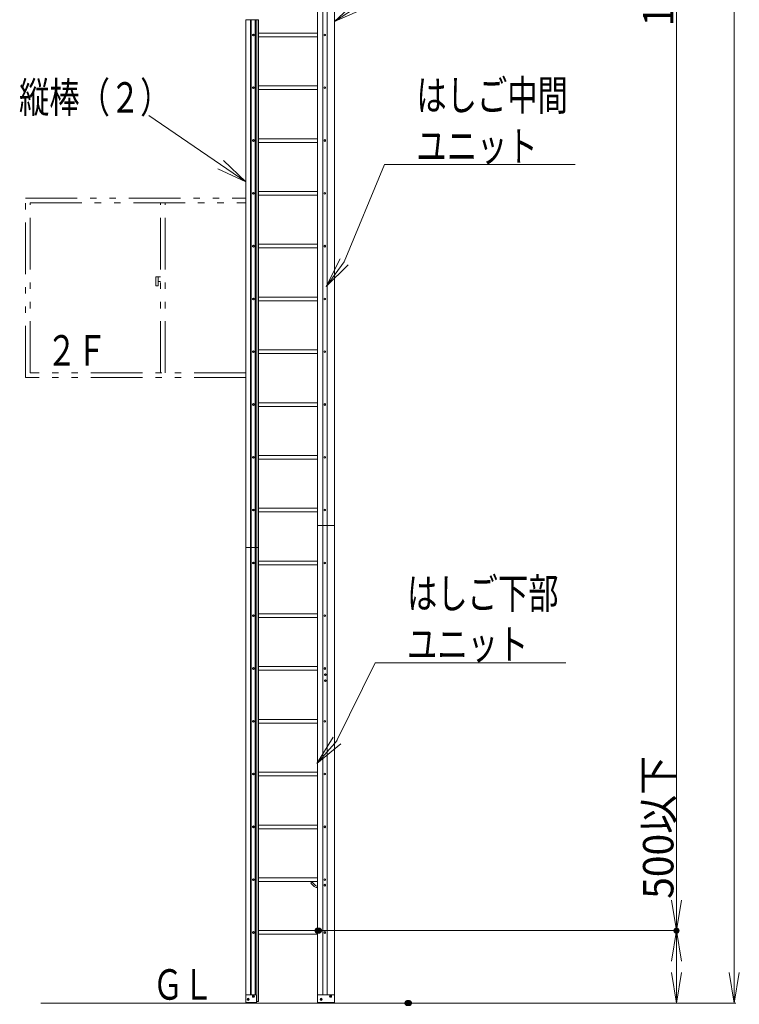
# Model space of a CAD drawing. Units: millimetres. Extents: x -19997 to 20003, y -13850 to 13850.
# Drawn here: x -13471 to -8752, y -10612 to -4159 of the extents above; entities that cross this region are included whole.
import ezdxf

# ---------------------------------------------------------------- set-up
doc = ezdxf.new("R2010")
doc.units = ezdxf.units.MM
doc.header["$LTSCALE"] = 100
doc.linetypes.add('JWW_PHANTOM1', pattern=[6.773333, 3.386667, -0.846667, 0.423333, -0.846667, 0.423333, -0.846667])
for name, color, linetype in [('SUNPO', 7, 'Continuous'), ('TEXT', 7, 'Continuous'), ('下部ユニット', 7, 'Continuous'), ('中間ユニット', 7, 'Continuous'), ('窓', 7, 'Continuous')]:
    doc.layers.add(name, color=color, linetype=linetype)
doc.styles.add('ＭＳ ゴシック', font='txt', dxfattribs={"height": 1})

# ---------------------------------------------------------------- blocks, each defined once
blk = doc.blocks.new('Region107_0-A_')
at = {"layer": 'Defpoints', "color": 7, "linetype": 'Continuous', "lineweight": 5}
for p, q in [((-119.43, -97.922), (-119.38, -97.893)), ((-119.43, -97.98), (-119.43, -97.922)), ((-119.38, -98.009), (-119.43, -97.98)), ((-119.38, -97.893), (-119.33, -97.922)), ((-119.33, -97.98), (-119.38, -98.009)), ((-119.33, -97.922), (-119.33, -97.98))]:
    blk.add_line(p, q, dxfattribs=at)
blk = doc.blocks.new('Region108_0-A_')
at = {"layer": 'Defpoints', "color": 7, "linetype": 'Continuous', "lineweight": 5}
blk.add_circle((-119.38, -97.951), 0.05, dxfattribs=at)
blk = doc.blocks.new('Region109_0-A_')
at = {"layer": 'Defpoints', "color": 7, "linetype": 'Continuous', "lineweight": 5}
blk.add_circle((-119.38, -101.411), 0.05, dxfattribs=at)
blk = doc.blocks.new('Region110_0-A_')
at = {"layer": 'Defpoints', "color": 7, "linetype": 'Continuous', "lineweight": 5}
for p, q in [((-119.43, -101.382), (-119.38, -101.353)), ((-119.43, -101.44), (-119.43, -101.382)), ((-119.38, -101.469), (-119.43, -101.44)), ((-119.38, -101.353), (-119.33, -101.382)), ((-119.33, -101.44), (-119.38, -101.469)), ((-119.33, -101.382), (-119.33, -101.44))]:
    blk.add_line(p, q, dxfattribs=at)
blk = doc.blocks.new('Region111_0-A_')
at = {"layer": 'Defpoints', "color": 7, "linetype": 'Continuous', "lineweight": 5}
blk.add_circle((-114.7, -98.311), 0.05, dxfattribs=at)
blk = doc.blocks.new('Region112_0-A_')
at = {"layer": 'Defpoints', "color": 7, "linetype": 'Continuous', "lineweight": 5}
for p, q in [((-114.75, -98.282), (-114.7, -98.253)), ((-114.75, -98.34), (-114.75, -98.282)), ((-114.7, -98.369), (-114.75, -98.34)), ((-114.7, -98.253), (-114.65, -98.282)), ((-114.65, -98.34), (-114.7, -98.369)), ((-114.65, -98.282), (-114.65, -98.34))]:
    blk.add_line(p, q, dxfattribs=at)
blk = doc.blocks.new('Region113_0-A_')
at = {"layer": 'Defpoints', "color": 7, "linetype": 'Continuous', "lineweight": 5}
for p, q in [((-114.75, -97.922), (-114.7, -97.893)), ((-114.75, -97.98), (-114.75, -97.922)), ((-114.7, -98.009), (-114.75, -97.98)), ((-114.7, -97.893), (-114.65, -97.922)), ((-114.65, -97.98), (-114.7, -98.009)), ((-114.65, -97.922), (-114.65, -97.98))]:
    blk.add_line(p, q, dxfattribs=at)
blk = doc.blocks.new('Region114_0-A_')
at = {"layer": 'Defpoints', "color": 7, "linetype": 'Continuous', "lineweight": 5}
blk.add_circle((-114.7, -97.951), 0.05, dxfattribs=at)
blk = doc.blocks.new('Region115_0-A_')
at = {"layer": 'Defpoints', "color": 7, "linetype": 'Continuous', "lineweight": 5}
for p, q in [((-114.75, -101.382), (-114.7, -101.353)), ((-114.75, -101.44), (-114.75, -101.382)), ((-114.7, -101.469), (-114.75, -101.44)), ((-114.7, -101.353), (-114.65, -101.382)), ((-114.65, -101.44), (-114.7, -101.469)), ((-114.65, -101.382), (-114.65, -101.44))]:
    blk.add_line(p, q, dxfattribs=at)
blk = doc.blocks.new('Region116_0-A_')
at = {"layer": 'Defpoints', "color": 7, "linetype": 'Continuous', "lineweight": 5}
blk.add_circle((-114.7, -101.411), 0.05, dxfattribs=at)
blk = doc.blocks.new('Region117_0-A_')
at = {"layer": 'Defpoints', "color": 7, "linetype": 'Continuous', "lineweight": 5}
blk.add_circle((-119.38, -87.571), 0.05, dxfattribs=at)
blk = doc.blocks.new('Region118_0-A_')
at = {"layer": 'Defpoints', "color": 7, "linetype": 'Continuous', "lineweight": 5}
for p, q in [((-119.43, -87.542), (-119.38, -87.513)), ((-119.43, -87.6), (-119.43, -87.542)), ((-119.38, -87.629), (-119.43, -87.6)), ((-119.38, -87.513), (-119.33, -87.542)), ((-119.33, -87.6), (-119.38, -87.629)), ((-119.33, -87.542), (-119.33, -87.6))]:
    blk.add_line(p, q, dxfattribs=at)
blk = doc.blocks.new('Region119_0-A_')
at = {"layer": 'Defpoints', "color": 7, "linetype": 'Continuous', "lineweight": 5}
for p, q in [((-119.43, -91.002), (-119.38, -90.973)), ((-119.38, -90.973), (-119.33, -91.002)), ((-119.43, -91.06), (-119.43, -91.002)), ((-119.38, -91.089), (-119.43, -91.06)), ((-119.33, -91.06), (-119.38, -91.089)), ((-119.33, -91.002), (-119.33, -91.06))]:
    blk.add_line(p, q, dxfattribs=at)
blk = doc.blocks.new('Region120_0-A_')
at = {"layer": 'Defpoints', "color": 7, "linetype": 'Continuous', "lineweight": 5}
blk.add_circle((-119.38, -91.031), 0.05, dxfattribs=at)
blk = doc.blocks.new('Region121_0-A_')
at = {"layer": 'Defpoints', "color": 7, "linetype": 'Continuous', "lineweight": 5}
blk.add_circle((-119.38, -94.491), 0.05, dxfattribs=at)
blk = doc.blocks.new('Region122_0-A_')
at = {"layer": 'Defpoints', "color": 7, "linetype": 'Continuous', "lineweight": 5}
for p, q in [((-119.43, -94.462), (-119.38, -94.433)), ((-119.43, -94.52), (-119.43, -94.462)), ((-119.38, -94.549), (-119.43, -94.52)), ((-119.38, -94.433), (-119.33, -94.462)), ((-119.33, -94.52), (-119.38, -94.549)), ((-119.33, -94.462), (-119.33, -94.52))]:
    blk.add_line(p, q, dxfattribs=at)
blk = doc.blocks.new('Region123_0-A_')
at = {"layer": 'Defpoints', "color": 7, "linetype": 'Continuous', "lineweight": 5}
for p, q in [((-114.75, -87.542), (-114.7, -87.513)), ((-114.75, -87.6), (-114.75, -87.542)), ((-114.7, -87.629), (-114.75, -87.6)), ((-114.7, -87.513), (-114.65, -87.542)), ((-114.65, -87.6), (-114.7, -87.629)), ((-114.65, -87.542), (-114.65, -87.6))]:
    blk.add_line(p, q, dxfattribs=at)
blk = doc.blocks.new('Region124_0-A_')
at = {"layer": 'Defpoints', "color": 7, "linetype": 'Continuous', "lineweight": 5}
blk.add_circle((-114.7, -87.571), 0.05, dxfattribs=at)
blk = doc.blocks.new('Region125_0-A_')
at = {"layer": 'Defpoints', "color": 7, "linetype": 'Continuous', "lineweight": 5}
for p, q in [((-114.71, -84.482), (-114.66, -84.453)), ((-114.71, -84.54), (-114.71, -84.482)), ((-114.66, -84.453), (-114.61, -84.482)), ((-114.61, -84.482), (-114.61, -84.54)), ((-114.66, -84.569), (-114.71, -84.54)), ((-114.61, -84.54), (-114.66, -84.569))]:
    blk.add_line(p, q, dxfattribs=at)
blk = doc.blocks.new('Region126_0-A_')
at = {"layer": 'Defpoints', "color": 7, "linetype": 'Continuous', "lineweight": 5}
blk.add_circle((-114.66, -84.511), 0.05, dxfattribs=at)
blk = doc.blocks.new('Region127_0-A_')
at = {"layer": 'Defpoints', "color": 7, "linetype": 'Continuous', "lineweight": 5}
blk.add_circle((-114.66, -84.911), 0.05, dxfattribs=at)
blk = doc.blocks.new('Region128_0-A_')
at = {"layer": 'Defpoints', "color": 7, "linetype": 'Continuous', "lineweight": 5}
for p, q in [((-114.71, -84.882), (-114.66, -84.853)), ((-114.71, -84.94), (-114.71, -84.882)), ((-114.66, -84.969), (-114.71, -84.94)), ((-114.66, -84.853), (-114.61, -84.882)), ((-114.61, -84.94), (-114.66, -84.969)), ((-114.61, -84.882), (-114.61, -84.94))]:
    blk.add_line(p, q, dxfattribs=at)
blk = doc.blocks.new('Region129_0-A_')
at = {"layer": 'Defpoints', "color": 7, "linetype": 'Continuous', "lineweight": 5}
blk.add_circle((-114.7, -91.031), 0.05, dxfattribs=at)
blk = doc.blocks.new('Region130_0-A_')
at = {"layer": 'Defpoints', "color": 7, "linetype": 'Continuous', "lineweight": 5}
for p, q in [((-114.75, -91.002), (-114.7, -90.973)), ((-114.7, -90.973), (-114.65, -91.002)), ((-114.75, -91.06), (-114.75, -91.002)), ((-114.7, -91.089), (-114.75, -91.06)), ((-114.65, -91.06), (-114.7, -91.089)), ((-114.65, -91.002), (-114.65, -91.06))]:
    blk.add_line(p, q, dxfattribs=at)
blk = doc.blocks.new('Region131_0-A_')
at = {"layer": 'Defpoints', "color": 7, "linetype": 'Continuous', "lineweight": 5}
for p, q in [((-114.75, -94.462), (-114.7, -94.433)), ((-114.75, -94.52), (-114.75, -94.462)), ((-114.7, -94.549), (-114.75, -94.52)), ((-114.7, -94.433), (-114.65, -94.462)), ((-114.65, -94.52), (-114.7, -94.549)), ((-114.65, -94.462), (-114.65, -94.52))]:
    blk.add_line(p, q, dxfattribs=at)
blk = doc.blocks.new('Region132_0-A_')
at = {"layer": 'Defpoints', "color": 7, "linetype": 'Continuous', "lineweight": 5}
blk.add_circle((-114.7, -94.491), 0.05, dxfattribs=at)
blk = doc.blocks.new('Region228_0-A_')
at = {"layer": 'Defpoints', "color": 7, "linetype": 'Continuous', "lineweight": 5}
blk.add_circle((-119.38, -73.731), 0.05, dxfattribs=at)
blk = doc.blocks.new('Region229_0-A_')
at = {"layer": 'Defpoints', "color": 7, "linetype": 'Continuous', "lineweight": 5}
for p, q in [((-119.43, -73.702), (-119.38, -73.673)), ((-119.43, -73.76), (-119.43, -73.702)), ((-119.38, -73.789), (-119.43, -73.76)), ((-119.38, -73.673), (-119.33, -73.702)), ((-119.33, -73.76), (-119.38, -73.789)), ((-119.33, -73.702), (-119.33, -73.76))]:
    blk.add_line(p, q, dxfattribs=at)
blk = doc.blocks.new('Region230_0-A_')
at = {"layer": 'Defpoints', "color": 7, "linetype": 'Continuous', "lineweight": 5}
for p, q in [((-119.43, -77.162), (-119.38, -77.133)), ((-119.43, -77.22), (-119.43, -77.162)), ((-119.38, -77.249), (-119.43, -77.22)), ((-119.38, -77.133), (-119.33, -77.162)), ((-119.33, -77.22), (-119.38, -77.249)), ((-119.33, -77.162), (-119.33, -77.22))]:
    blk.add_line(p, q, dxfattribs=at)
blk = doc.blocks.new('Region231_0-A_')
at = {"layer": 'Defpoints', "color": 7, "linetype": 'Continuous', "lineweight": 5}
blk.add_circle((-119.38, -77.191), 0.05, dxfattribs=at)
blk = doc.blocks.new('Region232_0-A_')
at = {"layer": 'Defpoints', "color": 7, "linetype": 'Continuous', "lineweight": 5}
blk.add_circle((-119.38, -80.651), 0.05, dxfattribs=at)
blk = doc.blocks.new('Region233_0-A_')
at = {"layer": 'Defpoints', "color": 7, "linetype": 'Continuous', "lineweight": 5}
for p, q in [((-119.43, -80.622), (-119.38, -80.593)), ((-119.43, -80.68), (-119.43, -80.622)), ((-119.38, -80.593), (-119.33, -80.622)), ((-119.33, -80.622), (-119.33, -80.68)), ((-119.38, -80.709), (-119.43, -80.68)), ((-119.33, -80.68), (-119.38, -80.709))]:
    blk.add_line(p, q, dxfattribs=at)
blk = doc.blocks.new('Region234_0-A_')
at = {"layer": 'Defpoints', "color": 7, "linetype": 'Continuous', "lineweight": 5}
for p, q in [((-119.43, -84.082), (-119.38, -84.053)), ((-119.43, -84.14), (-119.43, -84.082)), ((-119.38, -84.169), (-119.43, -84.14)), ((-119.38, -84.053), (-119.33, -84.082)), ((-119.33, -84.14), (-119.38, -84.169)), ((-119.33, -84.082), (-119.33, -84.14))]:
    blk.add_line(p, q, dxfattribs=at)
blk = doc.blocks.new('Region235_0-A_')
at = {"layer": 'Defpoints', "color": 7, "linetype": 'Continuous', "lineweight": 5}
blk.add_circle((-119.38, -84.111), 0.05, dxfattribs=at)
blk = doc.blocks.new('Region236_0-A_')
at = {"layer": 'Defpoints', "color": 7, "linetype": 'Continuous', "lineweight": 5}
blk.add_circle((-114.7, -73.731), 0.05, dxfattribs=at)
blk = doc.blocks.new('Region237_0-A_')
at = {"layer": 'Defpoints', "color": 7, "linetype": 'Continuous', "lineweight": 5}
for p, q in [((-114.75, -73.702), (-114.7, -73.673)), ((-114.75, -73.76), (-114.75, -73.702)), ((-114.7, -73.789), (-114.75, -73.76)), ((-114.7, -73.673), (-114.65, -73.702)), ((-114.65, -73.76), (-114.7, -73.789)), ((-114.65, -73.702), (-114.65, -73.76))]:
    blk.add_line(p, q, dxfattribs=at)
blk = doc.blocks.new('Region238_0-A_')
at = {"layer": 'Defpoints', "color": 7, "linetype": 'Continuous', "lineweight": 5}
blk.add_circle((-114.7, -77.191), 0.05, dxfattribs=at)
blk = doc.blocks.new('Region239_0-A_')
at = {"layer": 'Defpoints', "color": 7, "linetype": 'Continuous', "lineweight": 5}
for p, q in [((-114.75, -77.162), (-114.7, -77.133)), ((-114.75, -77.22), (-114.75, -77.162)), ((-114.7, -77.249), (-114.75, -77.22)), ((-114.7, -77.133), (-114.65, -77.162)), ((-114.65, -77.22), (-114.7, -77.249)), ((-114.65, -77.162), (-114.65, -77.22))]:
    blk.add_line(p, q, dxfattribs=at)
blk = doc.blocks.new('Region240_0-A_')
at = {"layer": 'Defpoints', "color": 7, "linetype": 'Continuous', "lineweight": 5}
for p, q in [((-114.75, -80.622), (-114.7, -80.593)), ((-114.75, -80.68), (-114.75, -80.622)), ((-114.7, -80.593), (-114.65, -80.622)), ((-114.65, -80.622), (-114.65, -80.68)), ((-114.7, -80.709), (-114.75, -80.68)), ((-114.65, -80.68), (-114.7, -80.709))]:
    blk.add_line(p, q, dxfattribs=at)
blk = doc.blocks.new('Region241_0-A_')
at = {"layer": 'Defpoints', "color": 7, "linetype": 'Continuous', "lineweight": 5}
blk.add_circle((-114.7, -80.651), 0.05, dxfattribs=at)
blk = doc.blocks.new('Region242_0-A_')
at = {"layer": 'Defpoints', "color": 7, "linetype": 'Continuous', "lineweight": 5}
for p, q in [((-114.75, -84.082), (-114.7, -84.053)), ((-114.75, -84.14), (-114.75, -84.082)), ((-114.7, -84.169), (-114.75, -84.14)), ((-114.7, -84.053), (-114.65, -84.082)), ((-114.65, -84.14), (-114.7, -84.169)), ((-114.65, -84.082), (-114.65, -84.14))]:
    blk.add_line(p, q, dxfattribs=at)
blk = doc.blocks.new('Region243_0-A_')
at = {"layer": 'Defpoints', "color": 7, "linetype": 'Continuous', "lineweight": 5}
blk.add_circle((-114.7, -84.111), 0.05, dxfattribs=at)
blk = doc.blocks.new('Region244_0-A_')
at = {"layer": 'Defpoints', "color": 7, "linetype": 'Continuous', "lineweight": 5}
blk.add_circle((-119.38, -59.891), 0.05, dxfattribs=at)
blk = doc.blocks.new('Region245_0-A_')
at = {"layer": 'Defpoints', "color": 7, "linetype": 'Continuous', "lineweight": 5}
for p, q in [((-119.43, -59.862), (-119.38, -59.833)), ((-119.43, -59.92), (-119.43, -59.862)), ((-119.38, -59.949), (-119.43, -59.92)), ((-119.38, -59.833), (-119.33, -59.862)), ((-119.33, -59.92), (-119.38, -59.949)), ((-119.33, -59.862), (-119.33, -59.92))]:
    blk.add_line(p, q, dxfattribs=at)
blk = doc.blocks.new('Region246_0-A_')
at = {"layer": 'Defpoints', "color": 7, "linetype": 'Continuous', "lineweight": 5}
for p, q in [((-119.43, -63.322), (-119.38, -63.293)), ((-119.43, -63.38), (-119.43, -63.322)), ((-119.38, -63.409), (-119.43, -63.38)), ((-119.38, -63.293), (-119.33, -63.322)), ((-119.33, -63.38), (-119.38, -63.409)), ((-119.33, -63.322), (-119.33, -63.38))]:
    blk.add_line(p, q, dxfattribs=at)
blk = doc.blocks.new('Region247_0-A_')
at = {"layer": 'Defpoints', "color": 7, "linetype": 'Continuous', "lineweight": 5}
blk.add_circle((-119.38, -63.351), 0.05, dxfattribs=at)
blk = doc.blocks.new('Region248_0-A_')
at = {"layer": 'Defpoints', "color": 7, "linetype": 'Continuous', "lineweight": 5}
blk.add_circle((-119.38, -66.811), 0.05, dxfattribs=at)
blk = doc.blocks.new('Region249_0-A_')
at = {"layer": 'Defpoints', "color": 7, "linetype": 'Continuous', "lineweight": 5}
for p, q in [((-119.43, -66.782), (-119.38, -66.753)), ((-119.43, -66.84), (-119.43, -66.782)), ((-119.38, -66.869), (-119.43, -66.84)), ((-119.38, -66.753), (-119.33, -66.782)), ((-119.33, -66.84), (-119.38, -66.869)), ((-119.33, -66.782), (-119.33, -66.84))]:
    blk.add_line(p, q, dxfattribs=at)
blk = doc.blocks.new('Region250_0-A_')
at = {"layer": 'Defpoints', "color": 7, "linetype": 'Continuous', "lineweight": 5}
for p, q in [((-119.43, -70.242), (-119.38, -70.213)), ((-119.43, -70.3), (-119.43, -70.242)), ((-119.38, -70.329), (-119.43, -70.3)), ((-119.38, -70.213), (-119.33, -70.242)), ((-119.33, -70.3), (-119.38, -70.329)), ((-119.33, -70.242), (-119.33, -70.3))]:
    blk.add_line(p, q, dxfattribs=at)
blk = doc.blocks.new('Region251_0-A_')
at = {"layer": 'Defpoints', "color": 7, "linetype": 'Continuous', "lineweight": 5}
blk.add_circle((-119.38, -70.271), 0.05, dxfattribs=at)
blk = doc.blocks.new('Region252_0-A_')
at = {"layer": 'Defpoints', "color": 7, "linetype": 'Continuous', "lineweight": 5}
blk.add_circle((-114.7, -59.891), 0.05, dxfattribs=at)
blk = doc.blocks.new('Region253_0-A_')
at = {"layer": 'Defpoints', "color": 7, "linetype": 'Continuous', "lineweight": 5}
for p, q in [((-114.75, -59.862), (-114.7, -59.833)), ((-114.75, -59.92), (-114.75, -59.862)), ((-114.7, -59.949), (-114.75, -59.92)), ((-114.7, -59.833), (-114.65, -59.862)), ((-114.65, -59.92), (-114.7, -59.949)), ((-114.65, -59.862), (-114.65, -59.92))]:
    blk.add_line(p, q, dxfattribs=at)
blk = doc.blocks.new('Region254_0-A_')
at = {"layer": 'Defpoints', "color": 7, "linetype": 'Continuous', "lineweight": 5}
for p, q in [((-114.75, -63.322), (-114.7, -63.293)), ((-114.75, -63.38), (-114.75, -63.322)), ((-114.7, -63.409), (-114.75, -63.38)), ((-114.7, -63.293), (-114.65, -63.322)), ((-114.65, -63.38), (-114.7, -63.409)), ((-114.65, -63.322), (-114.65, -63.38))]:
    blk.add_line(p, q, dxfattribs=at)
blk = doc.blocks.new('Region255_0-A_')
at = {"layer": 'Defpoints', "color": 7, "linetype": 'Continuous', "lineweight": 5}
blk.add_circle((-114.7, -63.351), 0.05, dxfattribs=at)
blk = doc.blocks.new('Region256_0-A_')
at = {"layer": 'Defpoints', "color": 7, "linetype": 'Continuous', "lineweight": 5}
blk.add_circle((-114.7, -66.811), 0.05, dxfattribs=at)
blk = doc.blocks.new('Region257_0-A_')
at = {"layer": 'Defpoints', "color": 7, "linetype": 'Continuous', "lineweight": 5}
for p, q in [((-114.75, -66.782), (-114.7, -66.753)), ((-114.75, -66.84), (-114.75, -66.782)), ((-114.7, -66.869), (-114.75, -66.84)), ((-114.7, -66.753), (-114.65, -66.782)), ((-114.65, -66.84), (-114.7, -66.869)), ((-114.65, -66.782), (-114.65, -66.84))]:
    blk.add_line(p, q, dxfattribs=at)
blk = doc.blocks.new('Region258_0-A_')
at = {"layer": 'Defpoints', "color": 7, "linetype": 'Continuous', "lineweight": 5}
for p, q in [((-114.75, -70.242), (-114.7, -70.213)), ((-114.75, -70.3), (-114.75, -70.242)), ((-114.7, -70.329), (-114.75, -70.3)), ((-114.7, -70.213), (-114.65, -70.242)), ((-114.65, -70.3), (-114.7, -70.329)), ((-114.65, -70.242), (-114.65, -70.3))]:
    blk.add_line(p, q, dxfattribs=at)
blk = doc.blocks.new('Region259_0-A_')
at = {"layer": 'Defpoints', "color": 7, "linetype": 'Continuous', "lineweight": 5}
blk.add_circle((-114.7, -70.271), 0.05, dxfattribs=at)
blk = doc.blocks.new('Region260_0-A_')
at = {"layer": 'Defpoints', "color": 7, "linetype": 'Continuous', "lineweight": 5}
blk.add_circle((-119.38, -46.051), 0.05, dxfattribs=at)
blk = doc.blocks.new('Region261_0-A_')
at = {"layer": 'Defpoints', "color": 7, "linetype": 'Continuous', "lineweight": 5}
for p, q in [((-119.43, -46.022), (-119.38, -45.993)), ((-119.43, -46.08), (-119.43, -46.022)), ((-119.38, -46.109), (-119.43, -46.08)), ((-119.38, -45.993), (-119.33, -46.022)), ((-119.33, -46.08), (-119.38, -46.109)), ((-119.33, -46.022), (-119.33, -46.08))]:
    blk.add_line(p, q, dxfattribs=at)
blk = doc.blocks.new('Region262_0-A_')
at = {"layer": 'Defpoints', "color": 7, "linetype": 'Continuous', "lineweight": 5}
for p, q in [((-119.43, -49.482), (-119.38, -49.453)), ((-119.43, -49.54), (-119.43, -49.482)), ((-119.38, -49.569), (-119.43, -49.54)), ((-119.38, -49.453), (-119.33, -49.482)), ((-119.33, -49.54), (-119.38, -49.569)), ((-119.33, -49.482), (-119.33, -49.54))]:
    blk.add_line(p, q, dxfattribs=at)
blk = doc.blocks.new('Region263_0-A_')
at = {"layer": 'Defpoints', "color": 7, "linetype": 'Continuous', "lineweight": 5}
blk.add_circle((-119.38, -49.511), 0.05, dxfattribs=at)
blk = doc.blocks.new('Region264_0-A_')
at = {"layer": 'Defpoints', "color": 7, "linetype": 'Continuous', "lineweight": 5}
blk.add_circle((-119.38, -52.971), 0.05, dxfattribs=at)
blk = doc.blocks.new('Region265_0-A_')
at = {"layer": 'Defpoints', "color": 7, "linetype": 'Continuous', "lineweight": 5}
for p, q in [((-119.43, -52.942), (-119.38, -52.913)), ((-119.43, -53), (-119.43, -52.942)), ((-119.38, -53.029), (-119.43, -53)), ((-119.38, -52.913), (-119.33, -52.942)), ((-119.33, -53), (-119.38, -53.029)), ((-119.33, -52.942), (-119.33, -53))]:
    blk.add_line(p, q, dxfattribs=at)
blk = doc.blocks.new('Region266_0-A_')
at = {"layer": 'Defpoints', "color": 7, "linetype": 'Continuous', "lineweight": 5}
for p, q in [((-119.43, -56.402), (-119.38, -56.373)), ((-119.43, -56.46), (-119.43, -56.402)), ((-119.38, -56.489), (-119.43, -56.46)), ((-119.38, -56.373), (-119.33, -56.402)), ((-119.33, -56.46), (-119.38, -56.489)), ((-119.33, -56.402), (-119.33, -56.46))]:
    blk.add_line(p, q, dxfattribs=at)
blk = doc.blocks.new('Region267_0-A_')
at = {"layer": 'Defpoints', "color": 7, "linetype": 'Continuous', "lineweight": 5}
blk.add_circle((-119.38, -56.431), 0.05, dxfattribs=at)
blk = doc.blocks.new('Region268_0-A_')
at = {"layer": 'Defpoints', "color": 7, "linetype": 'Continuous', "lineweight": 5}
for p, q in [((-114.75, -46.022), (-114.7, -45.993)), ((-114.75, -46.08), (-114.75, -46.022)), ((-114.7, -46.109), (-114.75, -46.08)), ((-114.7, -45.993), (-114.65, -46.022)), ((-114.65, -46.08), (-114.7, -46.109)), ((-114.65, -46.022), (-114.65, -46.08))]:
    blk.add_line(p, q, dxfattribs=at)
blk = doc.blocks.new('Region269_0-A_')
at = {"layer": 'Defpoints', "color": 7, "linetype": 'Continuous', "lineweight": 5}
blk.add_circle((-114.7, -46.051), 0.05, dxfattribs=at)
blk = doc.blocks.new('Region270_0-A_')
at = {"layer": 'Defpoints', "color": 7, "linetype": 'Continuous', "lineweight": 5}
blk.add_circle((-114.7, -49.511), 0.05, dxfattribs=at)
blk = doc.blocks.new('Region271_0-A_')
at = {"layer": 'Defpoints', "color": 7, "linetype": 'Continuous', "lineweight": 5}
for p, q in [((-114.75, -49.482), (-114.7, -49.453)), ((-114.75, -49.54), (-114.75, -49.482)), ((-114.7, -49.569), (-114.75, -49.54)), ((-114.7, -49.453), (-114.65, -49.482)), ((-114.65, -49.54), (-114.7, -49.569)), ((-114.65, -49.482), (-114.65, -49.54))]:
    blk.add_line(p, q, dxfattribs=at)
blk = doc.blocks.new('Region272_0-A_')
at = {"layer": 'Defpoints', "color": 7, "linetype": 'Continuous', "lineweight": 5}
blk.add_circle((-114.7, -52.971), 0.05, dxfattribs=at)
blk = doc.blocks.new('Region273_0-A_')
at = {"layer": 'Defpoints', "color": 7, "linetype": 'Continuous', "lineweight": 5}
for p, q in [((-114.75, -52.942), (-114.7, -52.913)), ((-114.75, -53), (-114.75, -52.942)), ((-114.7, -53.029), (-114.75, -53)), ((-114.7, -52.913), (-114.65, -52.942)), ((-114.65, -53), (-114.7, -53.029)), ((-114.65, -52.942), (-114.65, -53))]:
    blk.add_line(p, q, dxfattribs=at)
blk = doc.blocks.new('Region274_0-A_')
at = {"layer": 'Defpoints', "color": 7, "linetype": 'Continuous', "lineweight": 5}
for p, q in [((-114.75, -56.402), (-114.7, -56.373)), ((-114.75, -56.46), (-114.75, -56.402)), ((-114.7, -56.489), (-114.75, -56.46)), ((-114.7, -56.373), (-114.65, -56.402)), ((-114.65, -56.46), (-114.7, -56.489)), ((-114.65, -56.402), (-114.65, -56.46))]:
    blk.add_line(p, q, dxfattribs=at)
blk = doc.blocks.new('Region275_0-A_')
at = {"layer": 'Defpoints', "color": 7, "linetype": 'Continuous', "lineweight": 5}
blk.add_circle((-114.7, -56.431), 0.05, dxfattribs=at)
blk = doc.blocks.new('Region282_0-A_')
at = {"layer": 'Defpoints', "color": 7, "linetype": 'Continuous', "lineweight": 5}
for p, q in [((-119.43, -42.562), (-119.38, -42.533)), ((-119.43, -42.62), (-119.43, -42.562)), ((-119.38, -42.533), (-119.33, -42.562)), ((-119.33, -42.562), (-119.33, -42.62)), ((-119.38, -42.649), (-119.43, -42.62)), ((-119.33, -42.62), (-119.38, -42.649))]:
    blk.add_line(p, q, dxfattribs=at)
blk = doc.blocks.new('Region283_0-A_')
at = {"layer": 'Defpoints', "color": 7, "linetype": 'Continuous', "lineweight": 5}
blk.add_circle((-119.38, -42.591), 0.05, dxfattribs=at)
blk = doc.blocks.new('Region290_0-A_')
at = {"layer": 'Defpoints', "color": 7, "linetype": 'Continuous', "lineweight": 5}
blk.add_circle((-114.7, -42.591), 0.05, dxfattribs=at)
blk = doc.blocks.new('Region291_0-A_')
at = {"layer": 'Defpoints', "color": 7, "linetype": 'Continuous', "lineweight": 5}
for p, q in [((-114.75, -42.562), (-114.7, -42.533)), ((-114.75, -42.62), (-114.75, -42.562)), ((-114.7, -42.533), (-114.65, -42.562)), ((-114.65, -42.562), (-114.65, -42.62)), ((-114.7, -42.649), (-114.75, -42.62)), ((-114.65, -42.62), (-114.7, -42.649))]:
    blk.add_line(p, q, dxfattribs=at)
blk = doc.blocks.new('_OPEN_0-9_')
at = {"layer": 'SUNPO', "color": 3, "linetype": 'Continuous', "lineweight": 5}
for p, q in [((-1, 0.167), (0, 0)), ((0, 0), (-1, -0.167)), ((0, 0), (-1, 0))]:
    blk.add_line(p, q, dxfattribs=at)
blk = doc.blocks.new('_OPEN_0-C_')
at = {"layer": 'TEXT', "color": 3, "linetype": 'Continuous', "lineweight": 5}
for p, q in [((-1, 0.167), (0, 0)), ((0, 0), (-1, -0.167)), ((0, 0), (-1, 0))]:
    blk.add_line(p, q, dxfattribs=at)

msp = doc.modelspace()

# ---------------------------------------------------------------- linework, layer by layer
at = {"color": 4, "linetype": 'Continuous', "lineweight": 5}
msp.add_line((-13332.5, -10604.1), (-10928.1, -10604.1), dxfattribs=at)
at = {"layer": 'Defpoints', "color": 7, "linetype": 'Continuous', "lineweight": 5, "const_width": 20}
for points in [[(-11507.8, -10129.1, 0.414214), (-11517.8, -10119.1, 0.414214), (-11527.8, -10129.1, 0.414214), (-11517.8, -10139.1, 0.414214)], [(-11497.8, -10129.1, 0.414214), (-11507.8, -10119.1, 0.414214), (-11517.8, -10129.1, 0.414214), (-11507.8, -10139.1, 0.414214)], [(-9154.1, -10129.1, 0.414214), (-9164.1, -10119.1, 0.414214), (-9174.1, -10129.1, 0.414214), (-9164.1, -10139.1, 0.414214)], [(-10918.1, -10604.1, 0.414214), (-10928.1, -10594.1, 0.414214), (-10938.1, -10604.1, 0.414214), (-10928.1, -10614.1, 0.414214)], [(-10908.1, -10604.1, 0.414214), (-10918.1, -10594.1, 0.414214), (-10928.1, -10604.1, 0.414214), (-10918.1, -10614.1, 0.414214)]]:
    msp.add_lwpolyline(points, format="xyb", close=True, dxfattribs=at)
at = {"layer": 'SUNPO', "color": 3, "linetype": 'Continuous', "lineweight": 5}
for p, q in [((-8785.3, -10404.1), (-8785.3, 3706.9)), ((-9164.1, -9929.1), (-9164.1, 3164.9)), ((-9164.1, -10129.1), (-9164.1, -9090.6)), ((-11507.8, -10129.1), (-9154.1, -10129.1)), ((-11497.8, -10129.1), (-9154.1, -10129.1)), ((-9164.1, -10404.1), (-9164.1, -10329.1)), ((-10918.1, -10604.1), (-9154.1, -10604.1)), ((-10908.1, -10604.1), (-8775.3, -10604.1))]:
    msp.add_line(p, q, dxfattribs=at)
at = {"layer": 'TEXT', "color": 7, "linetype": 'Continuous', "lineweight": 5}
for p, q in [((-12622.8, -4787), (-12153, -5108.8)), ((-11078.5, -5108.9), (-11343, -5746)), ((-9827.6, -5108.9), (-11078.5, -5108.9)), ((-11139.9, -8373.2), (-11390, -8883.6)), ((-9889, -8373.2), (-11139.9, -8373.2))]:
    msp.add_line(p, q, dxfattribs=at)
at = {"layer": '下部ユニット', "color": 7, "linetype": 'Continuous', "lineweight": 5}
for p, q in [((-11517.8, -7473.1), (-11517.8, -10594.1)), ((-11405.8, -7473.1), (-11517.8, -7473.1)), ((-11405.8, -7473.1), (-11517.8, -7473.1)), ((-11482.5, -10549.1), (-11482.5, -7473.1)), ((-11455, -10549.1), (-11455, -7473.1)), ((-11405.8, -10594.1), (-11405.8, -7473.1)), ((-11988, -7619.1), (-11988, -10594.1)), ((-11988, -7619.1), (-11905.7, -7619.1)), ((-11988, -7619.1), (-11905.7, -7619.1)), ((-11958, -7619.1), (-11958, -10549.1)), ((-11953, -7619.1), (-11953, -10549.1)), ((-11925.5, -7619.1), (-11925.5, -10549.1)), ((-11920.5, -7619.1), (-11920.5, -10549.1)), ((-11907.2, -7619.1), (-11907.2, -10594.1)), ((-11905.7, -7619.1), (-11905.7, -10594.1)), ((-11905.7, -7707.1), (-11517.8, -7707.1)), ((-11905.7, -7731.1), (-11517.8, -7731.1)), ((-11905.7, -8053.1), (-11517.8, -8053.1)), ((-11905.7, -8077.1), (-11517.8, -8077.1)), ((-11905.7, -8399.1), (-11517.8, -8399.1)), ((-11905.7, -8423.1), (-11517.8, -8423.1)), ((-11905.7, -8745.1), (-11517.8, -8745.1)), ((-11905.7, -8769.1), (-11517.8, -8769.1)), ((-11905.7, -9091.1), (-11517.8, -9091.1)), ((-11905.7, -9115.1), (-11517.8, -9115.1)), ((-11905.7, -9437.1), (-11517.8, -9437.1)), ((-11905.7, -9461.1), (-11517.8, -9461.1)), ((-11905.7, -9783.1), (-11517.8, -9783.1)), ((-11905.7, -9807.1), (-11517.8, -9807.1)), ((-11559.7, -9815.3), (-11556.8, -9812.4)), ((-11559.7, -9819.5), (-11539.4, -9839.8)), ((-11552.6, -9812.4), (-11531.5, -9833.6)), ((-11517.8, -9837.1), (-11522.9, -9837.1)), ((-11517.8, -9847.1), (-11521.7, -9847.1)), ((-11905.7, -10129.1), (-11517.8, -10129.1)), ((-11905.7, -10153.1), (-11517.8, -10153.1)), ((-11988, -10549.1), (-11988, -10604.1)), ((-11988, -10549.1), (-11918, -10549.1)), ((-11974.7, -10577.7), (-11972.2, -10576.2)), ((-11974.7, -10577.7), (-11974.7, -10580.6)), ((-11974.7, -10580.6), (-11972.2, -10582)), ((-11969.7, -10577.7), (-11972.2, -10576.2)), ((-11969.7, -10580.6), (-11972.2, -10582)), ((-11969.7, -10577.7), (-11969.7, -10580.6)), ((-11940.5, -10557.7), (-11938, -10556.2)), ((-11940.5, -10557.7), (-11940.5, -10560.6)), ((-11940.5, -10560.6), (-11938, -10562)), ((-11935.5, -10557.7), (-11938, -10556.2)), ((-11935.5, -10560.6), (-11938, -10562)), ((-11935.5, -10557.7), (-11935.5, -10560.6)), ((-11918, -10549.1), (-11918, -10604.1)), ((-11516.8, -10549.1), (-11516.8, -10604.1)), ((-11405.8, -10549.1), (-11516.8, -10549.1)), ((-11496.2, -10577.7), (-11493.7, -10576.2)), ((-11496.2, -10577.7), (-11496.2, -10580.6)), ((-11496.2, -10580.6), (-11493.7, -10582)), ((-11491.2, -10577.7), (-11493.7, -10576.2)), ((-11491.2, -10580.6), (-11493.7, -10582)), ((-11491.2, -10577.7), (-11491.2, -10580.6)), ((-11434.5, -10557.7), (-11432, -10556.2)), ((-11434.5, -10557.7), (-11434.5, -10560.6)), ((-11434.5, -10560.6), (-11432, -10562)), ((-11429.5, -10557.7), (-11432, -10556.2)), ((-11429.5, -10560.6), (-11432, -10562)), ((-11429.5, -10557.7), (-11429.5, -10560.6)), ((-11405.8, -10604.1), (-11405.8, -10549.1)), ((-11988, -10599.1), (-11918, -10599.1)), ((-11918, -10604.1), (-11988, -10604.1)), ((-11918, -10594.1), (-11905.7, -10594.1)), ((-11516.8, -10594.1), (-11517.8, -10594.1)), ((-11405.8, -10599.1), (-11516.8, -10599.1)), ((-11516.8, -10604.1), (-11405.8, -10604.1))]:
    msp.add_line(p, q, dxfattribs=at)
for centre, radius in [((-11972.2, -10579.1), 7), ((-11972.2, -10579.1), 4.36), ((-11972.2, -10579.1), 2.89), ((-11938, -10559.1), 7), ((-11938, -10559.1), 4.36), ((-11938, -10559.1), 2.89), ((-11493.7, -10579.1), 7), ((-11493.7, -10579.1), 4.36), ((-11493.7, -10579.1), 2.89), ((-11432, -10559.1), 7), ((-11432, -10559.1), 4.36), ((-11432, -10559.1), 2.89)]:
    msp.add_circle(centre, radius, dxfattribs=at)
for centre, radius, start, end in [((-11557.6, -9817.4), 3, 135, 225), ((-11554.7, -9814.5), 3, 45, 135), ((-11521.7, -9822.1), 25, 225, 270), ((-11521.3, -9821.2), 16, 230.59114, 264.40886)]:
    msp.add_arc(centre, radius, start, end, dxfattribs=at)
at = {"layer": '中間ユニット', "color": 6, "linetype": 'Continuous', "lineweight": 5}
for p, q in [((-11517.8, -4013.1), (-11517.8, -7473.1)), ((-11482.5, -7473.1), (-11482.5, -4013.1)), ((-11455, -7473.1), (-11455, -4013.1)), ((-11405.8, -7473.1), (-11405.8, -4013.1)), ((-11988, -4159.1), (-11988, -7619.1)), ((-11905.7, -4159.1), (-11988, -4159.1)), ((-11958, -4159.1), (-11958, -7619.1)), ((-11953, -4159.1), (-11953, -7619.1)), ((-11925.5, -4159.1), (-11925.5, -7619.1)), ((-11920.5, -4159.1), (-11920.5, -7619.1)), ((-11907.2, -4159.1), (-11907.2, -7619.1)), ((-11905.7, -4159.1), (-11905.7, -7619.1)), ((-11905.7, -4247.1), (-11517.8, -4247.1)), ((-11905.7, -4271.1), (-11517.8, -4271.1)), ((-11905.7, -4593.1), (-11517.8, -4593.1)), ((-11905.7, -4617.1), (-11517.8, -4617.1)), ((-11905.7, -4939.1), (-11517.8, -4939.1)), ((-11905.7, -4963.1), (-11517.8, -4963.1)), ((-11905.7, -5285.1), (-11517.8, -5285.1)), ((-11905.7, -5309.1), (-11517.8, -5309.1)), ((-11905.7, -5631.1), (-11517.8, -5631.1)), ((-11905.7, -5655.1), (-11517.8, -5655.1)), ((-11905.7, -5977.1), (-11517.8, -5977.1)), ((-11905.7, -6001.1), (-11517.8, -6001.1)), ((-11905.7, -6323.1), (-11517.8, -6323.1)), ((-11905.7, -6347.1), (-11517.8, -6347.1)), ((-11905.7, -6669.1), (-11517.8, -6669.1)), ((-11905.7, -6693.1), (-11517.8, -6693.1)), ((-11905.7, -7015.1), (-11517.8, -7015.1)), ((-11905.7, -7039.1), (-11517.8, -7039.1)), ((-11905.7, -7361.1), (-11517.8, -7361.1)), ((-11905.7, -7385.1), (-11517.8, -7385.1))]:
    msp.add_line(p, q, dxfattribs=at)
at = {"layer": '窓', "color": 2, "linetype": 'JWW_PHANTOM1', "lineweight": 5}
for p, q in [((-13432.5, -5329.1), (-11988, -5329.1)), ((-13432.5, -6504.1), (-13432.5, -5329.1)), ((-13402.5, -5359.1), (-11988, -5359.1)), ((-13402.5, -6474.1), (-13402.5, -5359.1)), ((-12547.5, -6474.1), (-12547.5, -5359.1)), ((-12517.5, -6474.1), (-12517.5, -5359.1)), ((-12577.5, -5844.1), (-12547.5, -5844.1)), ((-12577.5, -5904.1), (-12577.5, -5844.1)), ((-12562.5, -5904.1), (-12562.5, -5844.1)), ((-12577.5, -5904.1), (-12562.5, -5904.1)), ((-12562.5, -5874.1), (-12547.5, -5874.1)), ((-11988, -6504.1), (-13432.5, -6504.1)), ((-11988, -6474.1), (-13402.5, -6474.1))]:
    msp.add_line(p, q, dxfattribs=at)

# ---------------------------------------------------------------- block references
at = {"layer": 'Defpoints', "color": 7, "linetype": 'Continuous', "lineweight": 5, "xscale": 100, "yscale": 100}
for name in ['Region282_0-A_', 'Region283_0-A_', 'Region291_0-A_', 'Region290_0-A_', 'Region261_0-A_', 'Region260_0-A_', 'Region268_0-A_', 'Region269_0-A_', 'Region262_0-A_', 'Region263_0-A_', 'Region271_0-A_', 'Region270_0-A_', 'Region265_0-A_', 'Region264_0-A_', 'Region273_0-A_', 'Region272_0-A_', 'Region266_0-A_', 'Region267_0-A_', 'Region274_0-A_', 'Region275_0-A_', 'Region245_0-A_', 'Region244_0-A_', 'Region253_0-A_', 'Region252_0-A_', 'Region246_0-A_', 'Region247_0-A_', 'Region254_0-A_', 'Region255_0-A_', 'Region249_0-A_', 'Region248_0-A_', 'Region257_0-A_', 'Region256_0-A_', 'Region250_0-A_', 'Region251_0-A_', 'Region258_0-A_', 'Region259_0-A_', 'Region229_0-A_', 'Region228_0-A_', 'Region237_0-A_', 'Region236_0-A_', 'Region230_0-A_', 'Region231_0-A_', 'Region239_0-A_', 'Region238_0-A_', 'Region233_0-A_', 'Region232_0-A_', 'Region240_0-A_', 'Region241_0-A_', 'Region234_0-A_', 'Region235_0-A_', 'Region242_0-A_', 'Region243_0-A_', 'Region125_0-A_', 'Region126_0-A_', 'Region128_0-A_', 'Region127_0-A_', 'Region118_0-A_', 'Region117_0-A_', 'Region123_0-A_', 'Region124_0-A_', 'Region119_0-A_', 'Region120_0-A_', 'Region130_0-A_', 'Region129_0-A_', 'Region122_0-A_', 'Region121_0-A_', 'Region131_0-A_', 'Region132_0-A_', 'Region107_0-A_', 'Region108_0-A_', 'Region113_0-A_', 'Region114_0-A_', 'Region112_0-A_', 'Region111_0-A_', 'Region110_0-A_', 'Region109_0-A_', 'Region115_0-A_', 'Region116_0-A_']:
    msp.add_blockref(name, (0, 0), dxfattribs=at)
at = {"layer": 'SUNPO', "color": 3, "linetype": 'Continuous', "lineweight": 5, "xscale": 200, "yscale": 200}
for p, rotation in [((-9164.1, -10129.1), 270), ((-9164.1, -10129.1), 90), ((-9164.1, -10604.1), 270), ((-8785.3, -10604.1), 270)]:
    msp.add_blockref('_OPEN_0-9_', p, dxfattribs=dict(at, rotation=rotation))
at = {"layer": 'TEXT', "color": 7, "linetype": 'Continuous', "lineweight": 5, "xscale": 200, "yscale": 200}
for p, rotation in [((-11405.8, -4171.6), 213.2863576287747), ((-11988, -5221.8), 325.5911254842096), ((-11460.8, -5907.6), 233.9061329072815), ((-11522.2, -9033.6), 228.5982001174831)]:
    msp.add_blockref('_OPEN_0-C_', p, dxfattribs=dict(at, rotation=rotation))

# ---------------------------------------------------------------- texts
at = {"layer": 'SUNPO', "color": 7, "linetype": 'Continuous', "lineweight": 5, "style": 'ＭＳ ゴシック'}
for s, height, width, p in [('13494（有効長）', 200, 0.890667, (-9184.1, -4201.9)), ('500以下', 199.64, 0.938814, (-9184, -9920.5))]:
    msp.add_text(s, height=height, rotation=90, dxfattribs=dict(at, width=width)).set_placement(p)
at = {"layer": 'TEXT', "color": 7, "linetype": 'Continuous', "lineweight": 5, "style": 'ＭＳ ゴシック', "width": 0.729298}
for s, p in [('縦棒（２）', (-13474.8, -4768.3)), ('はしご中間', (-10869.2, -4754.4)), ('ユニット', (-10869.2, -5087.7)), ('２Ｆ', (-13295, -6426)), ('はしご下部', (-10930.6, -8018.7)), ('ユニット', (-10930.6, -8352)), ('ＧＬ', (-12597.6, -10581.7))]:
    msp.add_text(s, height=199.64, dxfattribs=at).set_placement(p)

doc.saveas('drawing.dxf')
